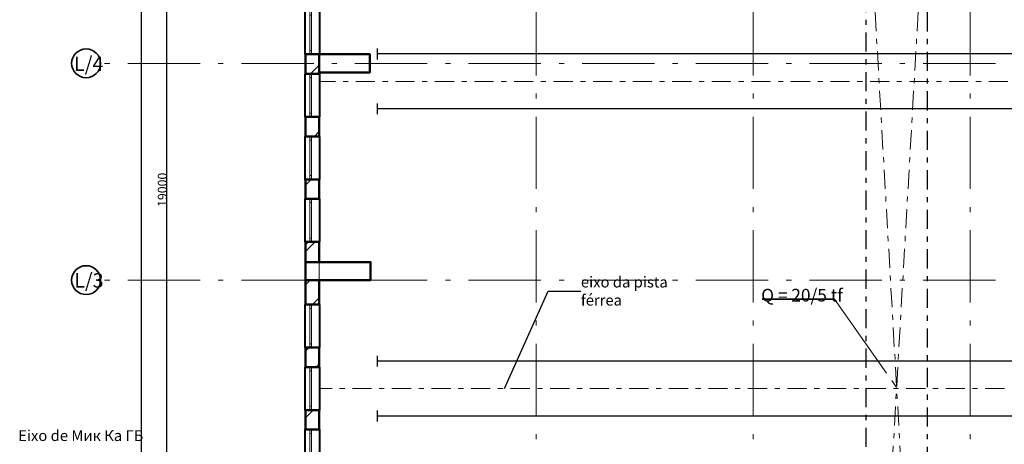
# Model space of a CAD drawing. Units: millimetres. Extents: x 564570 to 680314, y 228931 to 309398.
# Drawn here: x 566159 to 593381, y 274838 to 286590 of the extents above; entities that cross this region are included whole.
import ezdxf

# ---------------------------------------------------------------- set-up
doc = ezdxf.new("R2010")
doc.units = ezdxf.units.MM
for name, pattern in [('ACAD_ISO10W100', [3250, 2500, -250, 250, -250]), ('Double Dashed', [1093.611073, 529.166651, -211.666656, 141.111112, -211.666656]), ('Штрихштриховая', [3141.111112, 2000, -500, 141.111112, -500])]:
    doc.linetypes.add(name, pattern=pattern)
for name, color, linetype, lineweight in [('0_Ном_пера__21', 7, 'Continuous', 20), ('Выносные надписи_Ном_пера__10', 7, 'Continuous', 25), ('Выносные надписи_Ном_пера__33', 7, 'Continuous', 20), ('Колонны_Ном_пера__5', 7, 'Continuous', 50), ('Наружные стены_Ном_пера__180', 13, 'Continuous', 25), ('Наружные стены_Ном_пера__21', 7, 'Continuous', 20), ('Наружные стены_Ном_пера__234', 30, 'Continuous', 18), ('Наружные стены_Ном_пера__3', 7, 'Continuous', 35), ('Наружные стены_Ном_пера__5', 7, 'Continuous', 50), ('Наружные стены_Ном_пера__7', 7, 'Continuous', 20), ('Наружные стены_Ном_пера__97', 7, 'Continuous', 20), ('Наружные стены_Ном_пера__99', 7, 'Continuous', 25), ('Окна ArchiCAD_Ном_пера__33', 7, 'Continuous', 20), ('Тексты_Ном_пера__33', 7, 'Continuous', 20), ('Технология_Ном_пера__3', 7, 'Continuous', 35), ('Технология_Ном_пера__7', 7, 'Continuous', 20)]:
    doc.layers.add(name, color=color, linetype=linetype, lineweight=lineweight)
doc.layers.add('Наружные стены', color=7, linetype='Continuous')
doc.layers.add('Размерные цепочки', color=7, linetype='Continuous')
doc.styles.get("Standard").update_dxf_attribs({"font": 'ARIAL.TTF', "width": 0.8, "height": 2})
doc.styles.add('СГЕНЕРИР_СТИЛЬ_3', font='txt')
doc.styles.add('стиль1', font='ARIAL.TTF')
doc.dimstyles.new('СГЕНЕРИР_СТИЛЬ__12', dxfattribs={"dimtxt": 0.18, "dimasz": 364.8, "dimexe": 0.18, "dimexo": 0.0625, "dimgap": 0.09, "dimtad": 0, "dimtih": 1, "dimtoh": 1, "dimdec": 4, "dimzin": 0, "dimdsep": 46, "dimtxsty": 'Standard', "dimcen": 0.09, "dimadec": 0, "dimazin": 0, "dimtfac": 1, "dimtdec": 4, "dimtmove": 0, "dimatfit": 3, "dimldrblk": 'ARROWHEAD_5', "dimfxl": 0, "dimtolj": 1, "dimtzin": 0, "dimarcsym": 0})
doc.dimstyles.new('СГЕНЕРИР_СТИЛЬ__5', dxfattribs={"dimtxt": 250, "dimasz": 190, "dimexe": 0.18, "dimexo": 0, "dimgap": 0.09, "dimtad": 1, "dimdec": 0, "dimzin": 0, "dimdsep": 46, "dimtxsty": 'СГЕНЕРИР_СТИЛЬ_3', "dimblk": 'ARROWHEAD_6', "dimblk1": 'ARROWHEAD_6', "dimblk2": 'ARROWHEAD_6', "dimcen": 0.09, "dimclrd": 256, "dimclre": 256, "dimclrt": 256, "dimadec": 0, "dimazin": 0, "dimtfac": 1, "dimtdec": 4, "dimtmove": 0, "dimatfit": 3, "dimfxl": 0, "dimtolj": 1, "dimtzin": 0, "dimarcsym": 0})
pattern_1 = [(45, (592932.5, 265031.25), (-459.62, 459.62), []), (45, (592840.6, 265123.2), (-459.62, 459.62), [])]

# ---------------------------------------------------------------- blocks, each defined once
blk = doc.blocks.new('Окно метал. реверсивное 11')
at = {"layer": 'Окна ArchiCAD_Ном_пера__33', "linetype": 'Continuous'}
for p, q in [((-595, 120), (-595, 150)), ((-595, 150), (595, 150)), ((-595, 120), (595, 120)), ((-490, 0), (-595, 0)), ((-595, 0), (-595, -50)), ((-595, 0), (-595, -50)), ((-490, -50), (-490, 0)), ((490, 0), (-490, 0)), ((595, 0), (490, 0)), ((490, 0), (490, -50)), ((595, 150), (595, 120)), ((595, -50), (595, 0)), ((595, 0), (595, -50)), ((-595, -50), (-490, -50)), ((-595, -260), (-595, -290)), ((-595, -260), (595, -260)), ((-490, -50), (490, -50)), ((490, -50), (595, -50)), ((595, -290), (595, -260)), ((-595, -290), (595, -290))]:
    blk.add_line(p, q, dxfattribs=at)
blk = doc.blocks.new('Линия_9549', base_point=(-12492, -21220))
at = {"layer": 'Наружные стены_Ном_пера__234', "linetype": 'Штрихштриховая'}
blk.add_line((-12492, -20820), (-12492, 43567), dxfattribs=at)
blk = doc.blocks.new('Линия_9550', base_point=(-6492, -21220))
at = {"layer": 'Наружные стены_Ном_пера__234', "linetype": 'Штрихштриховая'}
blk.add_line((-6492, -20820), (-6492, 43567), dxfattribs=at)
blk = doc.blocks.new('Линия_9551', base_point=(-492, -21220))
at = {"layer": 'Наружные стены_Ном_пера__234', "linetype": 'Штрихштриховая'}
blk.add_line((-492, -20820), (-492, 43567), dxfattribs=at)
blk = doc.blocks.new('Линия_9562', base_point=(-18492, -21220))
at = {"layer": 'Наружные стены_Ном_пера__234', "linetype": 'Штрихштриховая'}
blk.add_line((-18492, -20820), (-18492, 43567), dxfattribs=at)
blk = doc.blocks.new('Линия_61908', base_point=(57688, 19090))
at = {"layer": 'Наружные стены_Ном_пера__180', "linetype": 'Continuous'}
for p, q in [((-16886, 19240), (-16886, 18940)), ((57688, 19090), (-16886, 19090))]:
    blk.add_line(p, q, dxfattribs=at)
blk = doc.blocks.new('Линия_60437', base_point=(62672, 12110))
at = {"layer": 'Наружные стены_Ном_пера__180', "linetype": 'Continuous'}
for p, q in [((-16886, 12260), (-16886, 11960)), ((62672, 12110), (-16886, 12110))]:
    blk.add_line(p, q, dxfattribs=at)
blk = doc.blocks.new('Линия_60436', base_point=(62672, 10590))
at = {"layer": 'Наружные стены_Ном_пера__180', "linetype": 'Continuous'}
for p, q in [((-16886, 10740), (-16886, 10440)), ((62672, 10590), (-16886, 10590))]:
    blk.add_line(p, q, dxfattribs=at)
blk = doc.blocks.new('Линия_9326', base_point=(57688, 20610))
at = {"layer": 'Наружные стены_Ном_пера__180', "linetype": 'Continuous'}
for p, q in [((-16886, 20760), (-16886, 20460)), ((57688, 20610), (-16886, 20610))]:
    blk.add_line(p, q, dxfattribs=at)
blk = doc.blocks.new('ARROWHEAD_6')
at = {"linetype": 'Continuous'}
for p, q in [((0, 0), (-1, 0)), ((-0.5, -0.5), (0.5, 0.5))]:
    blk.add_line(p, q, dxfattribs=at)
blk = doc.blocks.new('*D215')
at = {"layer": 'Defpoints', "color": 0, "linetype": 'Continuous'}
for p in [(569528, 304381), (569942, 304381), (567870, 272381)]:
    blk.add_point(p, dxfattribs=at)
at = {"layer": 'Размерные цепочки', "linetype": 'Continuous', "lineweight": -2}
for p, q in [((569942, 304381), (569528, 304381)), ((569528, 272571), (569528, 304191)), ((567870, 272381), (569528, 272381))]:
    blk.add_line(p, q, dxfattribs=at)
at = {"layer": 'Размерные цепочки', "linetype": 'Continuous', "lineweight": -2, "xscale": 190, "yscale": 190, "zscale": 190}
for p, rotation in [((569528, 304381), 90), ((569528, 272381), 270)]:
    blk.add_blockref('ARROWHEAD_6', p, dxfattribs=dict(at, rotation=rotation))
at = {"layer": 'Размерные цепочки', "linetype": 'Continuous', "insert": (569403, 288381), "char_height": 250, "attachment_point": 5, "rotation": 90, "style": 'СГЕНЕРИР_СТИЛЬ_3'}
blk.add_mtext('\\fArial Кириллический|b1|i0|c0|p34;\\A1;\\H250.0;32000', dxfattribs=at)
blk = doc.blocks.new('*D216')
at = {"layer": 'Defpoints', "color": 0, "linetype": 'Continuous'}
for p in [(570228, 291381), (570970, 291381), (568570, 272381)]:
    blk.add_point(p, dxfattribs=at)
at = {"layer": 'Размерные цепочки', "linetype": 'Continuous', "lineweight": -2}
for p, q in [((570970, 291381), (570228, 291381)), ((570228, 272571), (570228, 291191)), ((568570, 272381), (570228, 272381))]:
    blk.add_line(p, q, dxfattribs=at)
at = {"layer": 'Размерные цепочки', "linetype": 'Continuous', "lineweight": -2, "xscale": 190, "yscale": 190, "zscale": 190}
for p, rotation in [((570228, 291381), 90), ((570228, 272381), 270)]:
    blk.add_blockref('ARROWHEAD_6', p, dxfattribs=dict(at, rotation=rotation))
at = {"layer": 'Размерные цепочки', "linetype": 'Continuous', "insert": (570103, 281881), "char_height": 250, "attachment_point": 5, "rotation": 90, "style": 'СГЕНЕРИР_СТИЛЬ_3'}
blk.add_mtext('\\fArial Кириллический|b1|i0|c0|p34;\\A1;\\H250.0;19000', dxfattribs=at)
blk = doc.blocks.new('ARROWHEAD_5')
at = {"linetype": 'Continuous'}
blk.add_line((0, 0), (-1, 0), dxfattribs=at)
blk.add_solid([(-1, 0.2679), (0, 0), (-1, -0.2679), (-1, 0.2679)], dxfattribs=at)

msp = doc.modelspace()

# ---------------------------------------------------------------- hatches: boundary and pattern name
at = {"layer": 'Наружные стены_Ном_пера__97', "linetype": 'Continuous'}
h = msp.add_hatch(dxfattribs=at)
h.set_pattern_fill('DOUBLE_1_4', color=256, style=0, pattern_type=2)
h.set_pattern_definition(pattern_1)
h.paths.add_polyline_path([(574440.3, 285131.3), (574440.3, 285631.3), (574060.3, 285631.3), (574060.3, 285131.3)], flags=0)
h = msp.add_hatch(dxfattribs=at)
h.set_pattern_fill('DOUBLE_1_4', color=256, style=0, pattern_type=2)
h.set_pattern_definition(pattern_1)
h.paths.add_polyline_path([(574060.3, 285131.3), (574060.3, 285091.3), (574440.3, 285091.3), (574440.3, 285131.3)], flags=0)
h = msp.add_hatch(dxfattribs=at)
h.set_pattern_fill('DOUBLE_1_4', color=256, style=0, pattern_type=2)
h.set_pattern_definition(pattern_1)
h.paths.add_polyline_path([(574060.3, 283901.3), (574060.3, 283361.3), (574440.3, 283361.3), (574440.3, 283901.3)], flags=0)
h = msp.add_hatch(dxfattribs=at)
h.set_pattern_fill('DOUBLE_1_4', color=256, style=0, pattern_type=2)
h.set_pattern_definition(pattern_1)
h.paths.add_polyline_path([(574440.3, 282171.3), (574060.3, 282171.3), (574060.3, 281631.3), (574440.3, 281631.3)], flags=0)
h = msp.add_hatch(dxfattribs=at)
h.set_pattern_fill('DOUBLE_1_4', color=256, style=0, pattern_type=2)
h.set_pattern_definition(pattern_1)
h.paths.add_polyline_path([(574060.3, 280441.3), (574060.3, 279881.3), (574440.3, 279881.3), (574440.3, 280441.3)], flags=0)
h = msp.add_hatch(dxfattribs=at)
h.set_pattern_fill('DOUBLE_1_4', color=256, style=0, pattern_type=2)
h.set_pattern_definition(pattern_1)
h.paths.add_polyline_path([(574060.3, 279381.3), (574060.3, 278706.3), (574440.3, 278706.3), (574440.3, 279381.3)], flags=0)
h = msp.add_hatch(dxfattribs=at)
h.set_pattern_fill('DOUBLE_1_4', color=256, style=0, pattern_type=2)
h.set_pattern_definition(pattern_1)
h.paths.add_polyline_path([(574060.3, 277516.3), (574060.3, 276976.3), (574440.3, 276976.3), (574440.3, 277516.3)], flags=0)
h = msp.add_hatch(dxfattribs=at)
h.set_pattern_fill('DOUBLE_1_4', color=256, style=0, pattern_type=2)
h.set_pattern_definition(pattern_1)
h.paths.add_polyline_path([(574440.3, 275786.3), (574060.3, 275786.3), (574060.3, 275246.3), (574440.3, 275246.3)], flags=0)

# ---------------------------------------------------------------- linework, layer by layer
at = {"layer": 'Колонны_Ном_пера__5', "linetype": 'Continuous', "flags": 128}
for points in [[(574440.3, 285131.3), (575840.3, 285131.3), (575840.3, 285631.3), (574440.3, 285631.3)], [(574060.3, 279381.3), (575860.3, 279381.3), (575860.3, 279881.3), (574060.3, 279881.3)]]:
    msp.add_lwpolyline(points, close=True, dxfattribs=at)
at = {"layer": 'Наружные стены_Ном_пера__21', "linetype": 'Double Dashed'}
for p, q in [((651440.3, 284881.3), (574440.3, 284881.3)), ((652440.3, 276381.3), (574440.3, 276381.3))]:
    msp.add_line(p, q, dxfattribs=at)
at = {"layer": 'Наружные стены_Ном_пера__234', "linetype": 'Штрихштриховая'}
for p, q in [((659098, 285381.3), (568415, 285381.3)), ((659098, 279381.3), (568415, 279381.3))]:
    msp.add_line(p, q, dxfattribs=at)
at = {"layer": 'Наружные стены_Ном_пера__3', "linetype": 'Continuous'}
for centre in [(567995, 285381.3), (567995, 279381.3)]:
    msp.add_circle(centre, 400, dxfattribs=at)
at = {"layer": 'Наружные стены_Ном_пера__5', "linetype": 'Continuous'}
for p, q in [((574060.3, 285631.3), (574440.3, 285631.3)), ((574060.3, 285631.3), (574060.3, 285091.3)), ((574060.3, 285091.3), (574440.3, 285091.3)), ((574440.3, 285091.3), (574440.3, 285131.3)), ((574060.3, 283901.3), (574440.3, 283901.3)), ((574060.3, 283901.3), (574060.3, 283361.3)), ((574440.3, 283361.3), (574440.3, 283901.3)), ((574060.3, 283361.3), (574440.3, 283361.3)), ((574060.3, 282171.3), (574440.3, 282171.3)), ((574060.3, 282171.3), (574060.3, 281631.3)), ((574440.3, 281631.3), (574440.3, 282171.3)), ((574060.3, 281631.3), (574440.3, 281631.3)), ((574060.3, 280441.3), (574440.3, 280441.3)), ((574060.3, 280441.3), (574060.3, 278706.3)), ((574440.3, 279881.3), (574440.3, 280441.3)), ((574440.3, 278706.3), (574440.3, 279381.3)), ((574060.3, 278706.3), (574440.3, 278706.3)), ((574060.3, 277516.3), (574440.3, 277516.3)), ((574060.3, 277516.3), (574060.3, 276976.3)), ((574440.3, 276976.3), (574440.3, 277516.3)), ((574060.3, 276976.3), (574440.3, 276976.3)), ((574060.3, 275786.3), (574440.3, 275786.3)), ((574060.3, 275786.3), (574060.3, 275246.3)), ((574440.3, 275246.3), (574440.3, 275786.3)), ((574060.3, 275246.3), (574440.3, 275246.3))]:
    msp.add_line(p, q, dxfattribs=at)
at = {"layer": 'Наружные стены_Ном_пера__7', "linetype": 'Double Dashed'}
for p, q in [((589559.3, 291170.6), (591249.8, 261646)), ((591249.8, 291170.6), (589559.3, 261646))]:
    msp.add_line(p, q, dxfattribs=at)
at = {"layer": 'Наружные стены_Ном_пера__99', "linetype": 'Double Dashed'}
for p, q in [((589559.3, 261646), (589559.3, 291170.6)), ((591249.8, 291170.6), (591249.8, 261646))]:
    msp.add_line(p, q, dxfattribs=at)
at = {"layer": 'Технология_Ном_пера__3', "linetype": 'Continuous'}
msp.add_line((586683.9, 278852.2), (588687.8, 278852.2), dxfattribs=at)
at = {"layer": 'Технология_Ном_пера__7', "linetype": 'ACAD_ISO10W100'}
msp.add_line((588687.8, 278852.2), (590404.5, 276408.3), dxfattribs=at)

# ---------------------------------------------------------------- block references
at = {"color": 1, "linetype": 'ByBlock'}
msp.add_blockref('Линия_9549', (580440.3, 243810.9), dxfattribs=at)
at = {"layer": 'Наружные стены', "linetype": 'Штрихштриховая'}
for name, p in [('Линия_9562', (574440.3, 243810.9)), ('Линия_9550', (586440.3, 243810.9)), ('Линия_9551', (592440.3, 243810.9))]:
    msp.add_blockref(name, p, dxfattribs=at)
at = {"layer": 'Наружные стены', "linetype": 'Continuous'}
for name, p in [('Линия_9326', (650620.3, 285641.3)), ('Линия_61908', (650620.3, 284121.3)), ('Линия_60437', (655605, 277141.3)), ('Линия_60436', (655605, 275621.3))]:
    msp.add_blockref(name, p, dxfattribs=at)
at = {"layer": 'Окна ArchiCAD_Ном_пера__33', "linetype": 'Continuous', "xscale": -1, "rotation": 90}
for p in [(574180.3, 286226.3), (574180.3, 284496.3), (574180.3, 282766.3), (574180.3, 281036.3), (574180.3, 278111.3), (574180.3, 276381.3), (574180.3, 274651.3)]:
    msp.add_blockref('Окно метал. реверсивное 11', p, dxfattribs=at)

# ---------------------------------------------------------------- texts
at = {"layer": '0_Ном_пера__21', "linetype": 'Continuous', "insert": (586660.3, 278790.6), "char_height": 350, "attachment_point": 7, "style": 'стиль1'}
msp.add_mtext('\\FArial Cyr|c204;\\A0;\\H350.0;Q = 20/5 tf', dxfattribs=at)
at = {"layer": 'Выносные надписи_Ном_пера__33', "linetype": 'Continuous', "insert": (581675.6, 279078.8), "char_height": 300, "width": 2613.948, "attachment_point": 4, "style": 'стиль1'}
msp.add_mtext('{\\Farial cyr|c0;eixo da pista férrea}', dxfattribs=at)
at = {"layer": 'Тексты_Ном_пера__33', "linetype": 'Continuous', "attachment_point": 4, "style": 'стиль1'}
for s, insert, char_height in [('{\\Farial cyr|c0;\\H1x;L\\Farial cyr|c204;/4}', (567660.8, 285369.9), 400), ('{\\Farial cyr|c0;\\H1x;L\\Farial cyr|c204;/3}', (567665.8, 279375.2), 400), ('{\\Farial cyr|c0;Eixo de\\Farial cyr|c204; Мик Ка ГБ}', (566117.8, 275080), 300)]:
    msp.add_mtext(s, dxfattribs=dict(at, insert=insert, char_height=char_height))

# ---------------------------------------------------------------- dimensions: what is measured, and where the dimension line sits
at = {"layer": 'Размерные цепочки', "linetype": 'Continuous'}
for base, p1, p2, picture, middle in [((569527.7, 304381.3), (567870.1, 272381.3), (569942.1, 304381.3), '*D215', (569402.6, 288381.3)), ((570227.7, 291381.3), (568570.1, 272381.3), (570970, 291381.3), '*D216', (570102.6, 281881.3))]:
    dim = msp.add_linear_dim(base=base, p1=p1, p2=p2, angle=90, dimstyle='СГЕНЕРИР_СТИЛЬ__5', dxfattribs=at)
    dim.commit()
    dim.dimension.update_dxf_attribs({"geometry": picture, "text_midpoint": middle})

# ---------------------------------------------------------------- leaders
at = {"layer": 'Выносные надписи_Ном_пера__10', "linetype": 'Continuous', "annotation_type": 0, "has_hookline": 1, "hookline_direction": 0, "text_width": 2320}
msp.add_leader([(579563, 276381.3), (580769.8, 279078.8), (581675.5, 279078.8)], dimstyle='СГЕНЕРИР_СТИЛЬ__12', dxfattribs=at)

doc.saveas('drawing.dxf')
